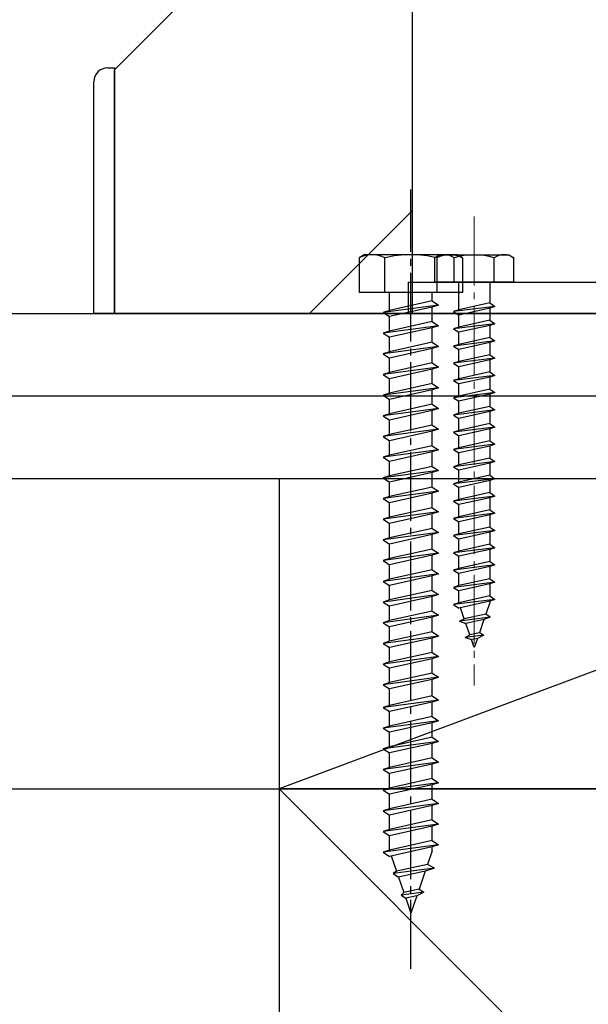
# Model space of a CAD drawing. Extents: x 0 to 16848, y 0 to 25656.
# Drawn here: x 2662 to 2745, y 7275 to 7418 of the extents above; entities that cross this region are included whole.
import ezdxf

# ---------------------------------------------------------------- set-up
doc = ezdxf.new("R2010")
doc.units = 0
doc.linetypes.add('YCENTER_1', pattern=[13, 10, -1, 1, -1])
for name, color, linetype in [('YKK_13', 4, 'CONTINUOUS'), ('YKK_A1', 4, 'CONTINUOUS'), ('YSS_K', 3, 'CONTINUOUS')]:
    doc.layers.add(name, color=color, linetype=linetype)

msp = doc.modelspace()

# ---------------------------------------------------------------- linework, layer by layer
at = {"layer": 'YKK_13', "linetype": 'YCENTER_1'}
msp.add_line((2719.14, 7280.62), (2719.14, 7393.67), dxfattribs=at)
at = {"layer": 'YKK_13', "linetype": 'YCENTER_1', "lineweight": 13}
msp.add_line((2728.33, 7389.76), (2728.33, 7321.72), dxfattribs=at)
at = {"layer": 'YKK_13', "linetype": 'Continuous'}
for p, q in [((2712.39, 7384.22), (2711.64, 7383.79)), ((2711.64, 7383.79), (2711.64, 7378.72)), ((2725.89, 7384.22), (2712.39, 7384.22)), ((2715.38, 7378.72), (2715.38, 7383.79)), ((2722.9, 7383.79), (2722.9, 7378.72)), ((2725.89, 7384.22), (2726.64, 7383.79)), ((2726.64, 7383.79), (2726.64, 7378.72)), ((2726.64, 7378.72), (2711.64, 7378.72)), ((2716.04, 7376.14), (2716.04, 7378.72)), ((2722.24, 7377.52), (2722.24, 7378.72)), ((2723.14, 7376.92), (2715.14, 7375.84)), ((2722.24, 7377.52), (2716.04, 7376.14)), ((2722.24, 7376.62), (2716.04, 7375.24)), ((2722.24, 7377.52), (2723.14, 7376.92)), ((2723.14, 7376.92), (2722.24, 7376.62)), ((2722.24, 7374.52), (2722.24, 7376.62)), ((2716.04, 7376.14), (2715.14, 7375.84)), ((2715.14, 7375.84), (2716.04, 7375.24)), ((2716.04, 7373.14), (2716.04, 7375.24)), ((2719.83, 7375.72), (2782.33, 7375.72)), ((2723.14, 7373.92), (2715.14, 7372.84)), ((2722.24, 7374.52), (2716.04, 7373.14)), ((2722.24, 7373.62), (2716.04, 7372.24)), ((2722.24, 7374.52), (2723.14, 7373.92)), ((2723.14, 7373.92), (2722.24, 7373.62)), ((2722.24, 7371.52), (2722.24, 7373.62)), ((2716.04, 7373.14), (2715.14, 7372.84)), ((2715.14, 7372.84), (2716.04, 7372.24)), ((2716.04, 7370.14), (2716.04, 7372.24)), ((2723.14, 7370.92), (2715.14, 7369.84)), ((2722.24, 7371.52), (2716.04, 7370.14)), ((2722.24, 7371.52), (2723.14, 7370.92)), ((2723.14, 7370.92), (2722.24, 7370.62)), ((2716.04, 7370.14), (2715.14, 7369.84)), ((2715.14, 7369.84), (2716.04, 7369.24)), ((2722.24, 7370.62), (2716.04, 7369.24)), ((2722.24, 7368.52), (2722.24, 7370.62)), ((2723.14, 7367.92), (2715.14, 7366.84)), ((2716.04, 7367.14), (2716.04, 7369.24)), ((2722.24, 7368.52), (2716.04, 7367.14)), ((2722.24, 7368.52), (2723.14, 7367.92)), ((2723.14, 7367.92), (2722.24, 7367.62)), ((2716.04, 7367.14), (2715.14, 7366.84)), ((2715.14, 7366.84), (2716.04, 7366.24)), ((2722.24, 7367.62), (2716.04, 7366.24)), ((2722.24, 7365.52), (2722.24, 7367.62)), ((2716.04, 7364.14), (2716.04, 7366.24)), ((2722.24, 7365.52), (2716.04, 7364.14)), ((2722.24, 7365.52), (2723.14, 7364.92)), ((2723.14, 7364.92), (2715.14, 7363.84)), ((2716.04, 7364.14), (2715.14, 7363.84)), ((2715.14, 7363.84), (2716.04, 7363.24)), ((2722.24, 7364.62), (2716.04, 7363.24)), ((2723.14, 7364.92), (2722.24, 7364.62)), ((2722.24, 7362.52), (2722.24, 7364.62)), ((2716.04, 7361.14), (2716.04, 7363.24)), ((2722.24, 7362.52), (2716.04, 7361.14)), ((2722.24, 7362.52), (2723.14, 7361.92)), ((2723.14, 7361.92), (2715.14, 7360.84)), ((2716.04, 7361.14), (2715.14, 7360.84)), ((2715.14, 7360.84), (2716.04, 7360.24)), ((2722.24, 7361.62), (2716.04, 7360.24)), ((2723.14, 7361.92), (2722.24, 7361.62)), ((2722.24, 7359.52), (2722.24, 7361.62)), ((2716.04, 7358.14), (2716.04, 7360.24)), ((2722.24, 7359.52), (2716.04, 7358.14)), ((2722.24, 7359.52), (2723.14, 7358.92)), ((2723.14, 7358.92), (2715.14, 7357.84)), ((2716.04, 7358.14), (2715.14, 7357.84)), ((2715.14, 7357.84), (2716.04, 7357.24)), ((2722.24, 7358.62), (2716.04, 7357.24)), ((2723.14, 7358.92), (2722.24, 7358.62)), ((2722.24, 7356.52), (2722.24, 7358.62)), ((2716.04, 7355.14), (2716.04, 7357.24)), ((2722.24, 7356.52), (2716.04, 7355.14)), ((2722.24, 7356.52), (2723.14, 7355.92)), ((2723.14, 7355.92), (2715.14, 7354.84)), ((2716.04, 7355.14), (2715.14, 7354.84)), ((2722.24, 7355.62), (2716.04, 7354.24)), ((2723.14, 7355.92), (2722.24, 7355.62)), ((2722.24, 7353.52), (2722.24, 7355.62)), ((2715.14, 7354.84), (2716.04, 7354.24)), ((2716.04, 7352.14), (2716.04, 7354.24)), ((2723.14, 7352.92), (2715.14, 7351.84)), ((2716.04, 7352.14), (2715.14, 7351.84)), ((2722.24, 7353.52), (2716.04, 7352.14)), ((2722.24, 7352.62), (2716.04, 7351.24)), ((2722.24, 7353.52), (2723.14, 7352.92)), ((2723.14, 7352.92), (2722.24, 7352.62)), ((2722.24, 7350.52), (2722.24, 7352.62)), ((2715.14, 7351.84), (2716.04, 7351.24)), ((2716.04, 7349.14), (2716.04, 7351.24)), ((2723.14, 7349.92), (2715.14, 7348.84)), ((2722.24, 7350.52), (2716.04, 7349.14)), ((2722.24, 7349.62), (2716.04, 7348.24)), ((2722.24, 7350.52), (2723.14, 7349.92)), ((2723.14, 7349.92), (2722.24, 7349.62)), ((2722.24, 7347.52), (2722.24, 7349.62)), ((2716.04, 7349.14), (2715.14, 7348.84)), ((2715.14, 7348.84), (2716.04, 7348.24)), ((2716.04, 7346.14), (2716.04, 7348.24)), ((2723.14, 7346.92), (2715.14, 7345.84)), ((2722.24, 7347.52), (2716.04, 7346.14)), ((2722.24, 7346.62), (2716.04, 7345.24)), ((2722.24, 7347.52), (2723.14, 7346.92)), ((2723.14, 7346.92), (2722.24, 7346.62)), ((2722.24, 7344.52), (2722.24, 7346.62)), ((2716.04, 7346.14), (2715.14, 7345.84)), ((2715.14, 7345.84), (2716.04, 7345.24)), ((2716.04, 7343.14), (2716.04, 7345.24)), ((2723.14, 7343.92), (2715.14, 7342.84)), ((2722.24, 7344.52), (2716.04, 7343.14)), ((2722.24, 7343.62), (2716.04, 7342.24)), ((2722.24, 7344.52), (2723.14, 7343.92)), ((2723.14, 7343.92), (2722.24, 7343.62)), ((2722.24, 7341.52), (2722.24, 7343.62)), ((2716.04, 7343.14), (2715.14, 7342.84)), ((2715.14, 7342.84), (2716.04, 7342.24)), ((2716.04, 7340.14), (2716.04, 7342.24)), ((2723.14, 7340.92), (2715.14, 7339.84)), ((2722.24, 7341.52), (2716.04, 7340.14)), ((2722.24, 7341.52), (2723.14, 7340.92)), ((2723.14, 7340.92), (2722.24, 7340.62)), ((2716.04, 7340.14), (2715.14, 7339.84)), ((2715.14, 7339.84), (2716.04, 7339.24)), ((2722.24, 7340.62), (2716.04, 7339.24)), ((2722.24, 7338.52), (2722.24, 7340.62)), ((2723.14, 7337.92), (2715.14, 7336.84)), ((2716.04, 7337.14), (2716.04, 7339.24)), ((2722.24, 7338.52), (2716.04, 7337.14)), ((2722.24, 7338.52), (2723.14, 7337.92)), ((2723.14, 7337.92), (2722.24, 7337.62)), ((2716.04, 7337.14), (2715.14, 7336.84)), ((2715.14, 7336.84), (2716.04, 7336.24)), ((2722.24, 7337.62), (2716.04, 7336.24)), ((2722.24, 7335.52), (2722.24, 7337.62)), ((2716.04, 7334.14), (2716.04, 7336.24)), ((2722.24, 7335.52), (2716.04, 7334.14)), ((2722.24, 7335.52), (2723.14, 7334.92)), ((2723.14, 7334.92), (2715.14, 7333.84)), ((2716.04, 7334.14), (2715.14, 7333.84)), ((2715.14, 7333.84), (2716.04, 7333.24)), ((2722.24, 7334.62), (2716.04, 7333.24)), ((2723.14, 7334.92), (2722.24, 7334.62)), ((2722.24, 7332.52), (2722.24, 7334.62)), ((2716.04, 7331.14), (2716.04, 7333.24)), ((2722.24, 7332.52), (2716.04, 7331.14)), ((2722.24, 7332.52), (2723.14, 7331.92)), ((2723.14, 7331.92), (2715.14, 7330.84)), ((2716.04, 7331.14), (2715.14, 7330.84)), ((2715.14, 7330.84), (2716.04, 7330.24)), ((2722.24, 7331.62), (2716.04, 7330.24)), ((2723.14, 7331.92), (2722.24, 7331.62)), ((2722.24, 7329.52), (2722.24, 7331.62)), ((2716.04, 7328.14), (2716.04, 7330.24)), ((2722.24, 7329.52), (2716.04, 7328.14)), ((2722.24, 7329.52), (2723.14, 7328.92)), ((2723.14, 7328.9), (2715.14, 7327.82)), ((2716.04, 7328.14), (2715.14, 7327.84)), ((2722.24, 7328.6), (2716.04, 7327.22)), ((2723.14, 7328.9), (2722.24, 7328.6)), ((2722.24, 7326.52), (2722.24, 7328.6)), ((2723.14, 7328.92), (2723.14, 7328.9)), ((2715.14, 7327.84), (2715.14, 7327.82)), ((2715.14, 7327.82), (2716.04, 7327.22)), ((2716.04, 7325.14), (2716.04, 7327.22)), ((2722.24, 7326.52), (2716.04, 7325.14)), ((2722.24, 7326.52), (2723.14, 7325.92)), ((2723.14, 7325.92), (2715.14, 7324.84)), ((2716.04, 7325.14), (2715.14, 7324.84)), ((2722.24, 7325.62), (2716.04, 7324.24)), ((2723.14, 7325.92), (2722.24, 7325.62)), ((2722.24, 7323.52), (2722.24, 7325.62)), ((2715.14, 7324.84), (2716.04, 7324.24)), ((2716.04, 7322.14), (2716.04, 7324.24)), ((2723.14, 7322.92), (2715.14, 7321.84)), ((2716.04, 7322.14), (2715.14, 7321.84)), ((2722.24, 7323.52), (2716.04, 7322.14)), ((2722.24, 7322.62), (2716.04, 7321.24)), ((2722.24, 7323.52), (2723.14, 7322.92)), ((2723.14, 7322.92), (2722.24, 7322.62)), ((2722.24, 7320.22), (2722.24, 7322.62)), ((2715.14, 7321.84), (2716.04, 7321.24)), ((2716.04, 7318.84), (2716.04, 7321.24)), ((2723.14, 7319.62), (2715.14, 7318.54)), ((2722.24, 7320.22), (2716.04, 7318.84)), ((2722.24, 7319.32), (2716.04, 7317.94)), ((2722.24, 7320.22), (2723.14, 7319.62)), ((2723.14, 7319.62), (2722.24, 7319.32)), ((2722.24, 7317.22), (2722.24, 7319.32)), ((2716.04, 7318.84), (2715.14, 7318.54)), ((2715.14, 7318.54), (2716.04, 7317.94)), ((2716.04, 7315.84), (2716.04, 7317.94)), ((2723.14, 7316.62), (2715.14, 7315.54)), ((2722.24, 7317.22), (2716.04, 7315.84)), ((2722.24, 7317.22), (2723.14, 7316.62)), ((2723.14, 7316.62), (2722.24, 7316.32)), ((2716.04, 7315.84), (2715.14, 7315.54)), ((2715.14, 7315.54), (2716.04, 7314.94)), ((2722.24, 7316.32), (2716.04, 7314.94)), ((2722.24, 7314.22), (2722.24, 7316.32)), ((2723.14, 7313.62), (2715.14, 7312.54)), ((2716.04, 7312.84), (2716.04, 7314.94)), ((2722.24, 7314.22), (2716.04, 7312.84)), ((2722.24, 7314.22), (2723.14, 7313.62)), ((2723.14, 7313.62), (2722.24, 7313.32)), ((2716.04, 7312.84), (2715.14, 7312.54)), ((2715.14, 7312.54), (2716.04, 7311.94)), ((2722.24, 7313.32), (2716.04, 7311.94)), ((2722.24, 7311.22), (2722.24, 7313.32)), ((2716.04, 7309.84), (2716.04, 7311.94)), ((2722.24, 7311.22), (2716.04, 7309.84)), ((2722.24, 7311.22), (2723.14, 7310.62)), ((2723.14, 7310.62), (2715.14, 7309.54)), ((2716.04, 7309.84), (2715.14, 7309.54)), ((2715.14, 7309.54), (2716.04, 7308.94)), ((2722.24, 7310.32), (2716.04, 7308.94)), ((2723.14, 7310.62), (2722.24, 7310.32)), ((2722.24, 7308.22), (2722.24, 7310.32)), ((2716.04, 7306.84), (2716.04, 7308.94)), ((2722.24, 7308.22), (2716.04, 7306.84)), ((2722.24, 7308.22), (2723.14, 7307.62)), ((2723.14, 7307.62), (2715.14, 7306.54)), ((2716.04, 7306.84), (2715.14, 7306.54)), ((2715.14, 7306.54), (2716.04, 7305.94)), ((2722.24, 7307.32), (2716.04, 7305.94)), ((2723.14, 7307.62), (2722.24, 7307.32)), ((2722.24, 7305.22), (2722.24, 7307.32)), ((2716.04, 7303.84), (2716.04, 7305.94)), ((2722.24, 7305.22), (2716.04, 7303.84)), ((2722.24, 7305.22), (2723.14, 7304.62)), ((2723.14, 7304.62), (2715.14, 7303.54)), ((2716.04, 7303.84), (2715.14, 7303.54)), ((2722.24, 7304.32), (2716.04, 7302.94)), ((2723.14, 7304.62), (2722.24, 7304.32)), ((2722.24, 7302.22), (2722.24, 7304.32)), ((2715.14, 7303.54), (2716.04, 7302.94)), ((2716.04, 7300.84), (2716.04, 7302.94)), ((2722.24, 7302.22), (2716.04, 7300.84)), ((2722.24, 7302.22), (2723.14, 7301.62)), ((2723.14, 7301.62), (2715.14, 7300.54)), ((2716.04, 7300.84), (2715.14, 7300.54)), ((2722.24, 7301.32), (2716.04, 7299.94)), ((2723.14, 7301.62), (2722.24, 7301.32)), ((2722.24, 7299.22), (2722.24, 7301.32)), ((2715.14, 7300.54), (2716.04, 7299.94)), ((2716.04, 7297.84), (2716.04, 7299.94)), ((2723.14, 7298.62), (2715.14, 7297.54)), ((2722.24, 7299.22), (2716.04, 7297.84)), ((2722.24, 7298.32), (2716.04, 7296.94)), ((2722.24, 7299.22), (2723.14, 7298.62)), ((2723.14, 7298.62), (2722.24, 7298.32)), ((2722.24, 7297.72), (2722.24, 7298.32)), ((2716.04, 7297.84), (2715.14, 7297.54)), ((2715.14, 7297.54), (2716.04, 7296.94)), ((2716.29, 7297), (2717.06, 7294.77)), ((2722.24, 7297.72), (2721.57, 7295.77)), ((2722.57, 7295.24), (2716.59, 7294.44)), ((2721.57, 7295.77), (2717.06, 7294.77)), ((2722.57, 7295.24), (2721.23, 7294.79)), ((2722.57, 7295.24), (2721.57, 7295.77)), ((2717.06, 7294.77), (2716.59, 7294.44)), ((2716.59, 7294.44), (2717.34, 7293.93)), ((2721.23, 7294.79), (2717.34, 7293.93)), ((2717.34, 7293.93), (2718.11, 7291.7)), ((2721.23, 7294.79), (2720.34, 7292.2)), ((2720.34, 7292.2), (2718.11, 7291.7)), ((2720.34, 7292.2), (2721.03, 7291.73)), ((2721.03, 7291.73), (2717.76, 7291.29)), ((2718.11, 7291.7), (2717.76, 7291.29)), ((2717.76, 7291.29), (2718.4, 7290.87)), ((2720, 7291.22), (2718.4, 7290.87)), ((2718.4, 7290.87), (2719.14, 7288.72)), ((2720, 7291.22), (2719.14, 7288.72)), ((2721.03, 7291.73), (2720, 7291.22))]:
    msp.add_line(p, q, dxfattribs=at)
at = {"layer": 'YKK_13', "linetype": 'Continuous', "lineweight": 30}
for p, q in [((2723.33, 7384.22), (2722.58, 7383.79)), ((2722.58, 7383.79), (2722.58, 7380.22)), ((2723.33, 7384.22), (2733.33, 7384.22)), ((2725.45, 7380.22), (2725.45, 7383.77)), ((2731.22, 7380.22), (2731.22, 7383.77)), ((2733.33, 7384.22), (2734.08, 7383.79)), ((2734.08, 7380.22), (2734.08, 7383.79)), ((2734.08, 7380.22), (2722.58, 7380.22)), ((2726.08, 7376.22), (2726.08, 7380.22)), ((2730.58, 7380.22), (2730.58, 7377.22)), ((2731.33, 7376.72), (2725.33, 7375.97)), ((2730.58, 7377.22), (2726.08, 7376.22)), ((2730.58, 7376.47), (2726.08, 7375.47)), ((2730.58, 7377.22), (2731.33, 7376.72)), ((2731.33, 7376.72), (2730.58, 7376.47)), ((2730.58, 7376.47), (2730.58, 7374.72)), ((2726.08, 7376.22), (2725.33, 7375.97)), ((2725.33, 7375.97), (2726.08, 7375.47)), ((2726.08, 7373.72), (2726.08, 7375.47)), ((2731.33, 7374.22), (2725.33, 7373.47)), ((2726.08, 7373.72), (2725.33, 7373.47)), ((2730.58, 7374.72), (2726.08, 7373.72)), ((2730.58, 7373.97), (2726.08, 7372.97)), ((2730.58, 7374.72), (2731.33, 7374.22)), ((2731.33, 7374.22), (2730.58, 7373.97)), ((2730.58, 7373.97), (2730.58, 7372.22)), ((2725.33, 7373.47), (2726.08, 7372.97)), ((2726.08, 7371.22), (2726.08, 7372.97)), ((2730.58, 7372.22), (2726.08, 7371.22)), ((2730.58, 7372.22), (2731.33, 7371.72)), ((2731.33, 7371.72), (2725.33, 7370.97)), ((2726.08, 7371.22), (2725.33, 7370.97)), ((2725.33, 7370.97), (2726.08, 7370.47)), ((2730.58, 7371.47), (2726.08, 7370.47)), ((2731.33, 7371.72), (2730.58, 7371.47)), ((2730.58, 7371.47), (2730.58, 7369.72)), ((2726.08, 7368.72), (2726.08, 7370.47)), ((2730.58, 7369.72), (2726.08, 7368.72)), ((2730.58, 7369.72), (2731.33, 7369.22)), ((2731.33, 7369.22), (2725.33, 7368.47)), ((2726.08, 7368.72), (2725.33, 7368.47)), ((2725.33, 7368.47), (2726.08, 7367.97)), ((2730.58, 7368.97), (2726.08, 7367.97)), ((2726.08, 7366.22), (2726.08, 7367.97)), ((2731.33, 7369.22), (2730.58, 7368.97)), ((2730.58, 7368.97), (2730.58, 7367.22)), ((2731.33, 7366.72), (2725.33, 7365.97)), ((2730.58, 7367.22), (2726.08, 7366.22)), ((2730.58, 7366.47), (2726.08, 7365.47)), ((2730.58, 7367.22), (2731.33, 7366.72)), ((2731.33, 7366.72), (2730.58, 7366.47)), ((2730.58, 7366.47), (2730.58, 7364.72)), ((2726.08, 7366.22), (2725.33, 7365.97)), ((2725.33, 7365.97), (2726.08, 7365.47)), ((2726.08, 7363.72), (2726.08, 7365.47)), ((2731.33, 7364.22), (2725.33, 7363.47)), ((2726.08, 7363.72), (2725.33, 7363.47)), ((2730.58, 7364.72), (2726.08, 7363.72)), ((2730.58, 7363.97), (2726.08, 7362.97)), ((2730.58, 7364.72), (2731.33, 7364.22)), ((2731.33, 7364.22), (2730.58, 7363.97)), ((2730.58, 7363.97), (2730.58, 7362.22)), ((2725.33, 7363.47), (2726.08, 7362.97)), ((2726.08, 7361.22), (2726.08, 7362.97)), ((2730.58, 7362.22), (2726.08, 7361.22)), ((2730.58, 7362.22), (2731.33, 7361.72)), ((2731.33, 7361.72), (2725.33, 7360.97)), ((2726.08, 7361.22), (2725.33, 7360.97)), ((2725.33, 7360.97), (2726.08, 7360.47)), ((2730.58, 7361.47), (2726.08, 7360.47)), ((2731.33, 7361.72), (2730.58, 7361.47)), ((2730.58, 7361.47), (2730.58, 7359.72)), ((2726.08, 7358.72), (2726.08, 7360.47)), ((2730.58, 7359.72), (2726.08, 7358.72)), ((2730.58, 7359.72), (2731.33, 7359.22)), ((2731.33, 7359.22), (2725.33, 7358.47)), ((2726.08, 7358.72), (2725.33, 7358.47)), ((2725.33, 7358.47), (2726.08, 7357.97)), ((2730.58, 7358.97), (2726.08, 7357.97)), ((2726.08, 7356.22), (2726.08, 7357.97)), ((2731.33, 7359.22), (2730.58, 7358.97)), ((2730.58, 7358.97), (2730.58, 7357.22)), ((2731.33, 7356.72), (2725.33, 7355.97)), ((2730.58, 7357.22), (2726.08, 7356.22)), ((2730.58, 7356.47), (2726.08, 7355.47)), ((2730.58, 7357.22), (2731.33, 7356.72)), ((2731.33, 7356.72), (2730.58, 7356.47)), ((2730.58, 7356.47), (2730.58, 7354.72)), ((2726.08, 7356.22), (2725.33, 7355.97)), ((2725.33, 7355.97), (2726.08, 7355.47)), ((2726.08, 7353.72), (2726.08, 7355.47)), ((2731.33, 7354.22), (2725.33, 7353.47)), ((2726.08, 7353.72), (2725.33, 7353.47)), ((2730.58, 7354.72), (2726.08, 7353.72)), ((2730.58, 7353.97), (2726.08, 7352.97)), ((2730.58, 7354.72), (2731.33, 7354.22)), ((2731.33, 7354.22), (2730.58, 7353.97)), ((2730.58, 7353.97), (2730.58, 7352.22)), ((2725.33, 7353.47), (2726.08, 7352.97)), ((2726.08, 7351.22), (2726.08, 7352.97)), ((2730.58, 7352.22), (2726.08, 7351.22)), ((2730.58, 7352.22), (2731.33, 7351.72)), ((2731.33, 7351.72), (2725.33, 7350.97)), ((2726.08, 7351.22), (2725.33, 7350.97)), ((2725.33, 7350.97), (2726.08, 7350.47)), ((2730.58, 7351.47), (2726.08, 7350.47)), ((2731.33, 7351.72), (2730.58, 7351.47)), ((2730.58, 7351.47), (2730.58, 7349.72)), ((2726.08, 7348.72), (2726.08, 7350.47)), ((2730.58, 7349.72), (2726.08, 7348.72)), ((2730.58, 7349.72), (2731.33, 7349.22)), ((2731.33, 7349.22), (2725.33, 7348.47)), ((2726.08, 7348.72), (2725.33, 7348.47)), ((2725.33, 7348.47), (2726.08, 7347.97)), ((2730.58, 7348.97), (2726.08, 7347.97)), ((2726.08, 7346.22), (2726.08, 7347.97)), ((2731.33, 7349.22), (2730.58, 7348.97)), ((2730.58, 7348.97), (2730.58, 7347.22)), ((2731.33, 7346.72), (2725.33, 7345.97)), ((2730.58, 7347.22), (2726.08, 7346.22)), ((2730.58, 7346.47), (2726.08, 7345.47)), ((2730.58, 7347.22), (2731.33, 7346.72)), ((2731.33, 7346.72), (2730.58, 7346.47)), ((2730.58, 7346.47), (2730.58, 7344.72)), ((2726.08, 7346.22), (2725.33, 7345.97)), ((2725.33, 7345.97), (2726.08, 7345.47)), ((2726.08, 7343.72), (2726.08, 7345.47)), ((2731.33, 7344.22), (2725.33, 7343.47)), ((2726.08, 7343.72), (2725.33, 7343.47)), ((2730.58, 7344.72), (2726.08, 7343.72)), ((2730.58, 7343.97), (2726.08, 7342.97)), ((2730.58, 7344.72), (2731.33, 7344.22)), ((2731.33, 7344.22), (2730.58, 7343.97)), ((2730.58, 7343.97), (2730.58, 7342.22)), ((2725.33, 7343.47), (2726.08, 7342.97)), ((2726.08, 7341.22), (2726.08, 7342.97)), ((2730.58, 7342.22), (2726.08, 7341.22)), ((2730.58, 7342.22), (2731.33, 7341.72)), ((2731.33, 7341.72), (2725.33, 7340.97)), ((2726.08, 7341.22), (2725.33, 7340.97)), ((2725.33, 7340.97), (2726.08, 7340.47)), ((2730.58, 7341.47), (2726.08, 7340.47)), ((2731.33, 7341.72), (2730.58, 7341.47)), ((2730.58, 7341.47), (2730.58, 7339.72)), ((2726.08, 7338.72), (2726.08, 7340.47)), ((2730.58, 7339.72), (2726.08, 7338.72)), ((2730.58, 7339.72), (2731.33, 7339.22)), ((2731.33, 7339.22), (2725.33, 7338.47)), ((2726.08, 7338.72), (2725.33, 7338.47)), ((2725.33, 7338.47), (2726.08, 7337.97)), ((2730.58, 7338.97), (2726.08, 7337.97)), ((2726.08, 7336.22), (2726.08, 7337.97)), ((2731.33, 7339.22), (2730.58, 7338.97)), ((2730.58, 7338.97), (2730.58, 7337.22)), ((2731.33, 7336.72), (2725.33, 7335.97)), ((2730.58, 7337.22), (2726.08, 7336.22)), ((2730.58, 7336.47), (2726.08, 7335.47)), ((2730.58, 7337.22), (2731.33, 7336.72)), ((2731.33, 7336.72), (2730.58, 7336.47)), ((2730.58, 7336.47), (2730.58, 7334.72)), ((2726.08, 7336.22), (2725.33, 7335.97)), ((2725.33, 7335.97), (2726.08, 7335.47)), ((2726.08, 7333.75), (2726.08, 7335.47)), ((2731.33, 7334.22), (2725.33, 7333.47)), ((2726.08, 7333.72), (2725.33, 7333.47)), ((2730.58, 7334.72), (2726.08, 7333.72)), ((2730.58, 7333.97), (2726.08, 7332.97)), ((2726.09, 7333.72), (2726.08, 7333.75)), ((2730.58, 7333.75), (2730.01, 7332.09)), ((2730.58, 7334.72), (2731.33, 7334.22)), ((2731.33, 7334.22), (2730.58, 7333.97)), ((2730.58, 7333.97), (2730.58, 7333.75)), ((2725.33, 7333.47), (2726.08, 7332.97)), ((2726.89, 7331.4), (2726.33, 7333.02)), ((2730.65, 7331.63), (2726.21, 7331.08)), ((2726.21, 7331.08), (2726.89, 7331.4)), ((2726.21, 7331.08), (2727.13, 7330.7)), ((2730.01, 7332.09), (2726.89, 7331.4)), ((2729.73, 7331.28), (2727.13, 7330.7)), ((2727.69, 7329.08), (2727.13, 7330.7)), ((2729.73, 7331.28), (2729.08, 7329.38)), ((2730.65, 7331.63), (2729.73, 7331.28)), ((2730.65, 7331.63), (2730.01, 7332.09)), ((2729.08, 7329.38), (2727.69, 7329.08)), ((2729.75, 7329.02), (2729.08, 7329.38)), ((2727.04, 7328.68), (2727.69, 7329.08)), ((2729.75, 7329.02), (2727.04, 7328.68)), ((2727.04, 7328.68), (2727.93, 7328.38)), ((2728.8, 7328.57), (2727.93, 7328.38)), ((2728.33, 7327.22), (2727.93, 7328.38)), ((2728.8, 7328.57), (2728.33, 7327.22)), ((2729.75, 7329.02), (2728.8, 7328.57))]:
    msp.add_line(p, q, dxfattribs=at)
at = {"layer": 'YKK_13'}
for p, q in [((2718.83, 7380.22), (2783.33, 7380.22)), ((2718.83, 7375.72), (2718.83, 7380.22)), ((2783.33, 7375.72), (2718.83, 7375.72))]:
    msp.add_line(p, q, dxfattribs=at)
at = {"layer": 'YKK_13', "linetype": 'Continuous'}
for centre, radius, start, end in [((2713.51, 7379.96), 4.26, 63.9362, 116.0638), ((2719.14, 7367.69), 16.53, 76.8554, 103.1446), ((2724.77, 7379.96), 4.26, 63.9362, 116.0638)]:
    msp.add_arc(centre, radius, start, end, dxfattribs=at)
at = {"layer": 'YKK_13', "linetype": 'Continuous', "lineweight": 30}
for centre, radius, start, end in [((2724, 7381.66), 2.56, 55.6158, 123.7482), ((2728.33, 7374.66), 9.55, 72.412, 107.588), ((2732.66, 7381.66), 2.56, 56.2518, 124.3842)]:
    msp.add_arc(centre, radius, start, end, dxfattribs=at)
at = {"layer": 'YKK_A1'}
msp.add_line((2719.33, 7535.72), (2719.33, 7375.72), dxfattribs=at)
at = {"layer": 'YKK_A1', "linetype": 'ByBlock', "lineweight": -2}
for p, q in [((2676.19, 7411.07), (2719.33, 7454.22)), ((2676.19, 7375.72), (2676.19, 7411.07)), ((2704.47, 7375.72), (2719.33, 7390.58)), ((2838.82, 7375.72), (2676.19, 7375.72)), ((2838.82, 7375.72), (2676.19, 7375.72))]:
    msp.add_line(p, q, dxfattribs=at)
at = {"layer": 'YKK_A1', "linetype": 'Continuous'}
for p, q in [((2675.19, 7411.32), (2676.19, 7411.32)), ((2676.19, 7411.32), (2676.19, 7375.72)), ((2673.19, 7375.72), (2673.19, 7409.32)), ((2676.19, 7375.72), (2673.19, 7375.72))]:
    msp.add_line(p, q, dxfattribs=at)
msp.add_arc((2675.19, 7409.32), 2, 90, 180, dxfattribs=at)
at = {"layer": 'YSS_K', "linetype": 'Continuous'}
for p, q in [((1961.49, 7375.72), (5966.83, 7375.72)), ((2489.83, 7375.72), (5456.83, 7375.72)), ((2525.83, 7375.72), (3256.83, 7375.72)), ((5966.83, 7363.72), (1961.49, 7363.72)), ((5966.83, 7351.72), (1961.49, 7351.72)), ((2820.05, 7351.72), (2700.05, 7351.72)), ((2700.05, 7351.72), (2700.05, 7306.72)), ((2820.05, 7351.72), (2700.05, 7306.72)), ((1961.49, 7306.72), (2700.05, 7306.72)), ((2820.05, 7306.72), (2700.05, 7306.72)), ((2700.05, 7306.72), (2700.05, 7186.72)), ((2700.05, 7306.72), (2820.05, 7186.72)), ((2700.05, 7306.72), (2820.05, 7306.72))]:
    msp.add_line(p, q, dxfattribs=at)

doc.saveas('drawing.dxf')
